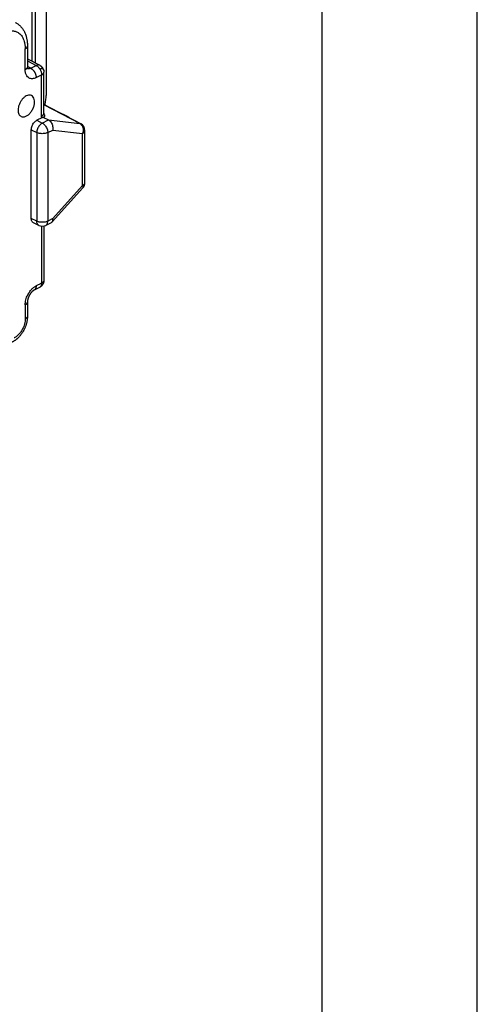
# Model space of a CAD drawing. Units: millimetres. Extents: x 0 to 210, y 0 to 297.
# Drawn here: x 195 to 210, y 247 to 279 of the extents above; entities that cross this region are included whole.
import ezdxf

# ---------------------------------------------------------------- set-up
doc = ezdxf.new("R2010")
doc.units = ezdxf.units.MM
doc.layers.add('1', color=7, linetype='Continuous')

# ---------------------------------------------------------------- blocks, each defined once
blk = doc.blocks.new('_formato_A4', base_point=(210, 0))
at = {"layer": '1', "color": 7, "linetype": 'Continuous'}
for p, q in [((210, 0), (210, 297)), ((205, 5), (205, 292))]:
    blk.add_line(p, q, dxfattribs=at)

msp = doc.modelspace()

# ---------------------------------------------------------------- linework, layer by layer
at = {"color": 7, "linetype": 'Continuous'}
for p, q in [((195.651, 280.384), (195.651, 277.288)), ((195.757, 280.331), (195.757, 277.231)), ((196.111, 280.508), (196.111, 276.177)), ((195.509, 277.77), (195.509, 277.77)), ((195.509, 277.363), (195.907, 277.152)), ((196.04, 275.607), (196.04, 276.931)), ((197.227, 275.27), (196.04, 275.891)), ((195.97, 275.463), (195.81, 275.383)), ((196.007, 275.487), (196.191, 275.391)), ((196.818, 275.492), (196.484, 275.659)), ((195.634, 272.22), (195.634, 275.078)), ((197.361, 273.373), (197.361, 275.049)), ((197.297, 273.206), (196.309, 272.109)), ((195.878, 271.998), (195.7, 272.084)), ((196.04, 271.979), (196.04, 270.227)), ((196.291, 272.096), (196.099, 271.999)), ((195.509, 269.529), (195.509, 269.074))]:
    msp.add_line(p, q, dxfattribs=at)
at = {"color": 2, "linetype": 'Continuous'}
for p, q in [((195.509, 277.296), (195.792, 277.147)), ((195.615, 277.058), (195.509, 277.114)), ((195.615, 277.058), (195.792, 277.147)), ((195.79, 276.755), (195.967, 276.843)), ((195.967, 275.518), (195.967, 276.843)), ((197.192, 275.281), (196.04, 275.884)), ((196.044, 275.561), (196.067, 275.549)), ((195.81, 275.383), (195.989, 275.29)), ((195.989, 275.29), (196.191, 275.391)), ((196.191, 275.391), (197.192, 275.281)), ((195.634, 275.078), (195.81, 274.987)), ((195.81, 274.987), (195.81, 272.135)), ((196.164, 274.987), (196.324, 275.067)), ((196.164, 274.987), (196.164, 272.135)), ((196.324, 275.067), (197.288, 274.96)), ((197.288, 273.285), (197.288, 274.96)), ((197.288, 273.285), (196.324, 272.215)), ((195.81, 272.135), (195.634, 272.22)), ((195.967, 271.974), (195.967, 270.139)), ((196.324, 272.215), (196.164, 272.135)), ((195.436, 269.44), (195.436, 268.986))]:
    msp.add_line(p, q, dxfattribs=at)
at = {"color": 7, "linetype": 'Continuous'}
for centre, start, end in [((197.111, 275.049), 0, 62.3762), ((197.111, 273.373), 318.0006, 0), ((195.987, 272.223), 244.1745, 296.5651)]:
    msp.add_arc(centre, 0.25, start, end, dxfattribs=at)
for points, knots in [([(195.124, 278.528), (195.13, 278.525), (195.142, 278.519), (195.167, 278.504), (195.201, 278.481), (195.242, 278.449), (195.282, 278.411), (195.317, 278.373), (195.348, 278.332), (195.376, 278.291), (195.401, 278.247), (195.424, 278.202), (195.445, 278.151), (195.463, 278.097), (195.478, 278.045), (195.489, 277.995), (195.498, 277.942), (195.503, 277.897), (195.507, 277.857), (195.508, 277.827), (195.509, 277.798), (195.509, 277.779), (195.509, 277.77)], [0, 0, 0, 0, 0.0184973, 0.0403269, 0.0881022, 0.1417094, 0.1974895, 0.2512852, 0.2978211, 0.3523459, 0.3981966, 0.450738, 0.5034287, 0.5648433, 0.6190091, 0.6666673, 0.7183884, 0.77854, 0.8048855, 0.8371941, 0.8687691, 0.8937493, 0.8937493, 0.8937493, 0.8937493]), ([(195.509, 277.77), (195.509, 277.714), (195.509, 277.603), (195.509, 277.435), (195.509, 277.267), (195.509, 277.155), (195.509, 277.099)], [0, 0, 0, 0, 0.1678203, 0.3356406, 0.5034607, 0.6712812, 0.6712812, 0.6712812, 0.6712812]), ([(195.509, 277.099), (195.509, 277.097), (195.509, 277.094), (195.51, 277.088), (195.51, 277.083), (195.51, 277.081), (195.51, 277.079)], [0, 0, 0, 0, 0.00497643, 0.01121173, 0.01618313, 0.01978567, 0.01978567, 0.01978567, 0.01978567]), ([(195.509, 277.099), (195.509, 277.099), (195.509, 277.099), (195.509, 277.099), (195.509, 277.099), (195.509, 277.099), (195.509, 277.099), (195.509, 277.099), (195.509, 277.099), (195.509, 277.099), (195.509, 277.099)], [0, 0, 0, 0, 0.00000292755, 0.0000058551, 0.00000878265, 0.00001171021, 0.00001463776, 0.00001756531, 0.00002049286, 0.00002342042, 0.00002342042, 0.00002342042, 0.00002342042]), ([(195.51, 277.079), (195.51, 277.077), (195.511, 277.071), (195.512, 277.063), (195.513, 277.056), (195.514, 277.052), (195.515, 277.05)], [0, 0, 0, 0, 0.00808655, 0.01738988, 0.02326303, 0.03023573, 0.03023573, 0.03023573, 0.03023573]), ([(195.515, 277.05), (195.515, 277.049), (195.515, 277.049), (195.515, 277.048), (195.516, 277.048), (195.516, 277.047), (195.516, 277.046), (195.516, 277.046), (195.516, 277.045), (195.517, 277.045), (195.517, 277.044), (195.517, 277.044), (195.517, 277.043), (195.517, 277.043), (195.517, 277.042), (195.518, 277.042), (195.518, 277.041), (195.518, 277.041), (195.518, 277.041), (195.518, 277.04), (195.518, 277.04), (195.518, 277.04), (195.519, 277.04), (195.519, 277.039), (195.519, 277.039), (195.519, 277.039), (195.519, 277.039), (195.519, 277.039), (195.519, 277.038), (195.519, 277.038), (195.519, 277.038), (195.519, 277.038), (195.519, 277.038), (195.519, 277.038), (195.519, 277.038), (195.519, 277.038)], [0, 0, 0, 0, 0.00069479, 0.00137359, 0.00203588, 0.00268114, 0.00330885, 0.00391849, 0.00450961, 0.00508177, 0.00563453, 0.00616744, 0.00668009, 0.0071721, 0.00764312, 0.00809281, 0.00852082, 0.00892681, 0.0093105, 0.00967165, 0.01001, 0.0103253, 0.01061731, 0.01088585, 0.01113077, 0.01135192, 0.01154915, 0.0117223, 0.0118713, 0.01199612, 0.0120967, 0.01217299, 0.01222107, 0.01224943, 0.01225907, 0.01225907, 0.01225907, 0.01225907]), ([(195.907, 277.152), (195.91, 277.151), (195.916, 277.148), (195.925, 277.142), (195.934, 277.136), (195.941, 277.131), (195.944, 277.129)], [0, 0, 0, 0, 0.01000417, 0.01995491, 0.03191467, 0.04362764, 0.04362764, 0.04362764, 0.04362764]), ([(195.944, 277.129), (195.947, 277.127), (195.953, 277.121), (195.963, 277.112), (195.973, 277.101), (195.986, 277.086), (196, 277.066), (196.013, 277.045), (196.021, 277.027), (196.027, 277.013), (196.031, 277.001), (196.035, 276.987), (196.037, 276.973), (196.039, 276.959), (196.04, 276.945), (196.04, 276.936), (196.04, 276.931)], [0, 0, 0, 0, 0.0121472, 0.025742, 0.0389298, 0.0565625, 0.0848283, 0.1137705, 0.13051, 0.144046, 0.1579352, 0.1709008, 0.1854743, 0.2010374, 0.2132651, 0.2275986, 0.2275986, 0.2275986, 0.2275986]), ([(195.642, 276.178), (195.621, 276.185), (195.577, 276.2), (195.501, 276.183), (195.427, 276.143), (195.357, 276.08), (195.296, 275.999), (195.248, 275.906), (195.216, 275.809), (195.212, 275.742), (195.209, 275.71)], [0, 0, 0, 0, 0.0655832, 0.1386118, 0.2227406, 0.3175799, 0.4200014, 0.5253655, 0.6285132, 0.7246738, 0.7246738, 0.7246738, 0.7246738]), ([(195.307, 275.507), (195.331, 275.5), (195.381, 275.484), (195.466, 275.509), (195.548, 275.562), (195.622, 275.641), (195.683, 275.739), (195.725, 275.845), (195.743, 275.953), (195.736, 276.05), (195.706, 276.133), (195.662, 276.164), (195.642, 276.178)], [0, 0, 0, 0, 0.0732977, 0.1565755, 0.253857, 0.3633655, 0.4797907, 0.5962158, 0.7057243, 0.8030059, 0.8862837, 0.9595814, 0.9595814, 0.9595814, 0.9595814]), ([(196.072, 275.874), (196.083, 275.926), (196.105, 276.026), (196.109, 276.128), (196.111, 276.177)], [0, 0, 0, 0, 0.157053, 0.3060162, 0.3060162, 0.3060162, 0.3060162]), ([(195.209, 275.71), (195.21, 275.687), (195.213, 275.644), (195.232, 275.585), (195.262, 275.536), (195.292, 275.517), (195.307, 275.507)], [0, 0, 0, 0, 0.0684214, 0.1297825, 0.184866, 0.2361459, 0.2361459, 0.2361459, 0.2361459]), ([(195.97, 275.463), (195.973, 275.464), (195.98, 275.468), (195.99, 275.474), (195.999, 275.48), (196.005, 275.485), (196.007, 275.487)], [0, 0, 0, 0, 0.01251176, 0.02335761, 0.03498313, 0.0450146, 0.0450146, 0.0450146, 0.0450146]), ([(196.007, 275.487), (196.008, 275.487), (196.009, 275.487), (196.011, 275.487), (196.013, 275.487), (196.014, 275.487), (196.016, 275.487), (196.017, 275.487), (196.019, 275.487), (196.02, 275.487), (196.022, 275.487), (196.023, 275.488), (196.025, 275.488), (196.026, 275.488), (196.027, 275.488), (196.029, 275.488), (196.03, 275.488), (196.031, 275.488), (196.032, 275.489), (196.034, 275.489), (196.035, 275.489), (196.036, 275.489), (196.037, 275.489), (196.038, 275.49), (196.039, 275.49), (196.04, 275.49), (196.041, 275.49), (196.042, 275.491), (196.043, 275.491), (196.044, 275.491), (196.045, 275.491), (196.046, 275.492), (196.046, 275.492), (196.047, 275.492), (196.048, 275.493), (196.049, 275.493), (196.05, 275.493), (196.051, 275.494), (196.052, 275.494), (196.053, 275.495), (196.054, 275.495), (196.055, 275.496), (196.056, 275.496), (196.057, 275.497), (196.058, 275.498), (196.059, 275.498), (196.059, 275.499), (196.06, 275.499), (196.061, 275.5), (196.062, 275.5), (196.062, 275.501), (196.063, 275.502), (196.063, 275.502), (196.064, 275.503), (196.065, 275.504), (196.065, 275.504), (196.066, 275.505), (196.066, 275.506), (196.066, 275.506), (196.067, 275.507), (196.067, 275.508), (196.068, 275.509), (196.068, 275.51), (196.069, 275.511), (196.069, 275.512), (196.069, 275.513), (196.07, 275.514), (196.07, 275.515), (196.07, 275.516), (196.07, 275.517), (196.071, 275.518), (196.071, 275.519), (196.071, 275.52), (196.071, 275.522), (196.071, 275.523), (196.071, 275.524), (196.071, 275.525), (196.071, 275.527), (196.071, 275.528), (196.07, 275.529), (196.07, 275.531), (196.07, 275.532), (196.07, 275.534), (196.07, 275.535), (196.069, 275.536), (196.069, 275.538), (196.069, 275.54), (196.068, 275.542), (196.068, 275.543), (196.068, 275.544), (196.068, 275.544), (196.068, 275.545), (196.068, 275.545), (196.068, 275.545), (196.068, 275.546), (196.067, 275.546), (196.067, 275.546), (196.067, 275.546), (196.067, 275.546), (196.067, 275.546), (196.067, 275.547), (196.067, 275.547), (196.067, 275.547), (196.067, 275.547), (196.067, 275.547), (196.067, 275.547), (196.067, 275.548), (196.067, 275.548), (196.067, 275.548), (196.067, 275.549), (196.067, 275.549), (196.067, 275.549), (196.067, 275.549), (196.067, 275.549), (196.067, 275.549), (196.067, 275.549), (196.067, 275.549), (196.067, 275.549), (196.067, 275.549), (196.067, 275.549), (196.067, 275.549)], [0, 0, 0, 0, 0.0017557, 0.0034739, 0.0051549, 0.0067995, 0.0084082, 0.0099815, 0.0115199, 0.0130241, 0.0144945, 0.0159318, 0.0173364, 0.018709, 0.02005, 0.02136, 0.0226396, 0.0238893, 0.0251096, 0.0263011, 0.0274642, 0.0285996, 0.0297078, 0.0307892, 0.0318444, 0.032874, 0.0338784, 0.0348582, 0.0358138, 0.0367458, 0.0376546, 0.0385408, 0.0394049, 0.0402472, 0.0410684, 0.0422996, 0.0435019, 0.0446763, 0.0458235, 0.0469447, 0.0480405, 0.0491122, 0.0501604, 0.0511863, 0.0521908, 0.0531749, 0.0541395, 0.0550857, 0.0560144, 0.0569265, 0.0578232, 0.0587053, 0.0595738, 0.0604297, 0.0612738, 0.0621072, 0.0629308, 0.0637453, 0.0645518, 0.0653509, 0.0663991, 0.0674477, 0.0684988, 0.0695547, 0.0706173, 0.0716886, 0.0727704, 0.0738646, 0.0749727, 0.0760964, 0.0772371, 0.0783963, 0.0795752, 0.080775, 0.0819969, 0.0832417, 0.0845105, 0.0858042, 0.087192, 0.0885845, 0.0899799, 0.0913767, 0.0927731, 0.0941674, 0.0955575, 0.0969414, 0.0988752, 0.1008055, 0.1027307, 0.1031611, 0.1035789, 0.1039812, 0.104365, 0.1047276, 0.105066, 0.1053774, 0.1056588, 0.1056916, 0.1057567, 0.1058514, 0.1059733, 0.1061197, 0.1062879, 0.1064755, 0.1066797, 0.1068981, 0.1071279, 0.1074956, 0.1078637, 0.1080189, 0.1081402, 0.1082336, 0.1083428, 0.1084204, 0.1084769, 0.1085186, 0.1085583, 0.1085779, 0.1085984, 0.1086278, 0.1086278, 0.1086278, 0.1086278]), ([(196.04, 275.607), (196.04, 275.607), (196.04, 275.607), (196.04, 275.607), (196.04, 275.607)], [0, 0, 0, 0, 0.000003638323, 0.000007276646, 0.000007276646, 0.000007276646, 0.000007276646]), ([(196.04, 275.607), (196.04, 275.606), (196.04, 275.603), (196.04, 275.6), (196.04, 275.597), (196.04, 275.595), (196.04, 275.594)], [0, 0, 0, 0, 0.00323609, 0.00700054, 0.00994909, 0.01282277, 0.01282277, 0.01282277, 0.01282277]), ([(196.04, 275.594), (196.04, 275.592), (196.04, 275.589), (196.041, 275.585), (196.041, 275.581), (196.041, 275.577), (196.042, 275.574), (196.042, 275.57), (196.043, 275.567), (196.044, 275.565), (196.044, 275.562), (196.045, 275.56), (196.045, 275.558), (196.046, 275.557), (196.046, 275.555), (196.046, 275.554), (196.047, 275.553), (196.047, 275.551), (196.048, 275.55), (196.048, 275.548), (196.049, 275.548), (196.049, 275.547), (196.049, 275.547), (196.049, 275.546), (196.05, 275.546), (196.05, 275.545), (196.05, 275.545), (196.05, 275.545), (196.05, 275.545)], [0, 0, 0, 0, 0.00463693, 0.00899373, 0.01307515, 0.01688566, 0.02042943, 0.02371037, 0.02673206, 0.0294978, 0.03201056, 0.03427302, 0.03628752, 0.03805607, 0.03904073, 0.04028012, 0.04172201, 0.04331453, 0.04500639, 0.04674706, 0.04717805, 0.04776183, 0.04844753, 0.04918456, 0.04955882, 0.04983096, 0.04994238, 0.0500538, 0.0500538, 0.0500538, 0.0500538]), ([(196.818, 275.492), (196.835, 275.483), (196.867, 275.467), (196.896, 275.446), (196.91, 275.436)], [0, 0, 0, 0, 0.0557955, 0.1081045, 0.1081045, 0.1081045, 0.1081045]), ([(195.634, 275.078), (195.635, 275.098), (195.638, 275.139), (195.656, 275.199), (195.684, 275.258), (195.72, 275.31), (195.762, 275.354), (195.795, 275.373), (195.81, 275.383)], [0, 0, 0, 0, 0.059359, 0.1229136, 0.1881615, 0.2523437, 0.3128609, 0.3677124, 0.3677124, 0.3677124, 0.3677124]), ([(196.191, 275.391), (196.206, 275.382), (196.238, 275.361), (196.275, 275.315), (196.305, 275.259), (196.323, 275.197), (196.331, 275.131), (196.326, 275.088), (196.324, 275.067)], [0, 0, 0, 0, 0.0538632, 0.1127815, 0.175903, 0.2415149, 0.3074588, 0.3715205, 0.3715205, 0.3715205, 0.3715205]), ([(195.7, 272.084), (195.69, 272.091), (195.669, 272.103), (195.649, 272.136), (195.636, 272.176), (195.634, 272.205), (195.634, 272.22)], [0, 0, 0, 0, 0.0344519, 0.0714252, 0.112639, 0.1586438, 0.1586438, 0.1586438, 0.1586438]), ([(196.309, 272.109), (196.317, 272.123), (196.335, 272.156), (196.328, 272.193), (196.324, 272.215)], [0, 0, 0, 0, 0.0474159, 0.1095894, 0.1095894, 0.1095894, 0.1095894]), ([(196.04, 270.222), (196.04, 270.217), (196.039, 270.208), (196.038, 270.195), (196.037, 270.181), (196.034, 270.168), (196.03, 270.155), (196.026, 270.143), (196.021, 270.13), (196.012, 270.113), (196, 270.092), (195.986, 270.073), (195.974, 270.058), (195.964, 270.047), (195.955, 270.039), (195.949, 270.033), (195.946, 270.031)], [0, 0, 0, 0, 0.0150988, 0.0265139, 0.0410197, 0.054786, 0.0672655, 0.0806884, 0.0936713, 0.1098027, 0.1378459, 0.1654235, 0.1821008, 0.1947279, 0.2082177, 0.2202411, 0.2202411, 0.2202411, 0.2202411]), ([(196.04, 270.227), (196.04, 270.227), (196.04, 270.227), (196.04, 270.227), (196.04, 270.226), (196.04, 270.226), (196.04, 270.226)], [0, 0, 0, 0, 0.0002045304, 0.0004090624, 0.0006135988, 0.0008181402, 0.0008181402, 0.0008181402, 0.0008181402]), ([(196.04, 270.222), (196.04, 270.222), (196.04, 270.223), (196.04, 270.224), (196.04, 270.225), (196.04, 270.226), (196.04, 270.226)], [0, 0, 0, 0, 0.001019093, 0.002044843, 0.003081323, 0.004124837, 0.004124837, 0.004124837, 0.004124837]), ([(195.711, 269.907), (195.708, 269.906), (195.703, 269.903), (195.697, 269.898), (195.69, 269.893), (195.684, 269.888), (195.679, 269.884), (195.675, 269.881), (195.671, 269.877), (195.668, 269.875), (195.666, 269.872), (195.663, 269.869), (195.658, 269.865), (195.653, 269.86), (195.647, 269.853), (195.64, 269.846), (195.632, 269.837), (195.626, 269.829), (195.619, 269.821), (195.613, 269.813), (195.608, 269.806), (195.602, 269.797), (195.596, 269.789), (195.591, 269.781), (195.587, 269.775), (195.584, 269.77), (195.583, 269.767), (195.581, 269.764), (195.58, 269.763), (195.579, 269.762), (195.579, 269.761), (195.578, 269.76), (195.576, 269.756), (195.571, 269.748), (195.565, 269.735), (195.558, 269.722), (195.552, 269.709), (195.547, 269.697), (195.542, 269.685), (195.538, 269.675), (195.535, 269.665), (195.531, 269.655), (195.528, 269.643), (195.524, 269.63), (195.521, 269.618), (195.518, 269.607), (195.516, 269.596), (195.514, 269.586), (195.513, 269.576), (195.512, 269.567), (195.511, 269.559), (195.51, 269.554), (195.51, 269.552)], [0, 0, 0, 0, 0.0088393, 0.0173443, 0.0254035, 0.0329007, 0.039716, 0.0448879, 0.049623, 0.0538205, 0.0573793, 0.0601975, 0.0671394, 0.0745742, 0.0825021, 0.0944868, 0.1058889, 0.1166286, 0.1266233, 0.1357875, 0.1455181, 0.1559312, 0.1670166, 0.17514, 0.1838126, 0.1881547, 0.1925079, 0.1947176, 0.1969299, 0.1982719, 0.198922, 0.1997997, 0.2006776, 0.2138929, 0.2278909, 0.2426333, 0.2580845, 0.2709121, 0.2829518, 0.2941672, 0.3045198, 0.3139693, 0.3279463, 0.3411916, 0.3537083, 0.3654976, 0.3765587, 0.3868892, 0.3964846, 0.4053388, 0.4134439, 0.4207903, 0.4207903, 0.4207903, 0.4207903]), ([(195.725, 269.915), (195.724, 269.915), (195.722, 269.913), (195.718, 269.912), (195.715, 269.909), (195.712, 269.908), (195.711, 269.907)], [0, 0, 0, 0, 0.0027735, 0.00676037, 0.01208917, 0.01583829, 0.01583829, 0.01583829, 0.01583829]), ([(195.902, 270.003), (195.887, 269.996), (195.857, 269.981), (195.813, 269.959), (195.769, 269.937), (195.739, 269.922), (195.725, 269.915)], [0, 0, 0, 0, 0.0494193, 0.0988385, 0.1482575, 0.1976767, 0.1976767, 0.1976767, 0.1976767]), ([(195.725, 269.915), (195.725, 269.915), (195.725, 269.915), (195.725, 269.915), (195.725, 269.915), (195.725, 269.915), (195.725, 269.915), (195.725, 269.915), (195.725, 269.915), (195.725, 269.915), (195.725, 269.915)], [0, 0, 0, 0, 0.00000486914, 0.00000973828, 0.0000146074, 0.00001947652, 0.00002434563, 0.00002921473, 0.00003408382, 0.00003895291, 0.00003895291, 0.00003895291, 0.00003895291]), ([(195.946, 270.031), (195.942, 270.028), (195.934, 270.022), (195.923, 270.015), (195.912, 270.009), (195.905, 270.005), (195.902, 270.003)], [0, 0, 0, 0, 0.01389471, 0.02842986, 0.04006158, 0.0518551, 0.0518551, 0.0518551, 0.0518551]), ([(195.51, 269.552), (195.51, 269.55), (195.51, 269.546), (195.51, 269.54), (195.509, 269.534), (195.509, 269.531), (195.509, 269.529)], [0, 0, 0, 0, 0.00518488, 0.01219967, 0.01674382, 0.02287185, 0.02287185, 0.02287185, 0.02287185]), ([(195.509, 269.529), (195.509, 269.529), (195.509, 269.529), (195.509, 269.529), (195.509, 269.529), (195.509, 269.529), (195.509, 269.529), (195.509, 269.529), (195.509, 269.529), (195.509, 269.529), (195.509, 269.529)], [0, 0, 0, 0, 0.00000330489, 0.00000660977, 0.00000991466, 0.00001321954, 0.00001652443, 0.00001982931, 0.0000231342, 0.00002643908, 0.00002643908, 0.00002643908, 0.00002643908]), ([(195.509, 269.074), (195.509, 269.069), (195.509, 269.06), (195.509, 269.047), (195.508, 269.035), (195.508, 269.018), (195.506, 268.998), (195.503, 268.969), (195.498, 268.937), (195.491, 268.897), (195.483, 268.863), (195.476, 268.837), (195.472, 268.822), (195.467, 268.807), (195.461, 268.788), (195.452, 268.761), (195.439, 268.727), (195.422, 268.687), (195.401, 268.643), (195.38, 268.604), (195.359, 268.568), (195.34, 268.539), (195.32, 268.509), (195.297, 268.479), (195.273, 268.448), (195.245, 268.416), (195.221, 268.391), (195.2, 268.37), (195.184, 268.356), (195.173, 268.346), (195.167, 268.341), (195.161, 268.336), (195.152, 268.328), (195.141, 268.319), (195.122, 268.305), (195.099, 268.288), (195.076, 268.273), (195.059, 268.263), (195.049, 268.257), (195.041, 268.253), (195.033, 268.248), (195.025, 268.245), (195.02, 268.242), (195.018, 268.241)], [0, 0, 0, 0, 0.015554, 0.027386, 0.039721, 0.049646, 0.07797, 0.101066, 0.135757, 0.176589, 0.223162, 0.240814, 0.255547, 0.269354, 0.28775, 0.317452, 0.355557, 0.397091, 0.445908, 0.50112, 0.531216, 0.570287, 0.606287, 0.637588, 0.684379, 0.725907, 0.761866, 0.788009, 0.81698, 0.825272, 0.830905, 0.84165, 0.848987, 0.865949, 0.88638, 0.917484, 0.954213, 0.967263, 0.978372, 0.988296, 0.994804, 1.005664, 1.013091, 1.013091, 1.013091, 1.013091]), ([(195.509, 269.074), (195.509, 269.074), (195.509, 269.074), (195.509, 269.074), (195.509, 269.074)], [0, 0, 0, 0, 0.000003108655, 0.000006217311, 0.000006217311, 0.000006217311, 0.000006217311])]:
    msp.add_open_spline(points, degree=3, knots=knots, dxfattribs=at)
at = {"color": 2, "linetype": 'Continuous'}
for points, knots in [([(194.729, 278.194), (194.733, 278.196), (194.74, 278.2), (194.766, 278.212), (194.808, 278.229), (194.874, 278.25), (194.948, 278.264), (195.04, 278.265), (195.137, 278.245), (195.224, 278.199), (195.29, 278.14), (195.339, 278.076), (195.379, 278), (195.41, 277.912), (195.429, 277.814), (195.435, 277.74), (195.436, 277.695), (195.436, 277.687), (195.436, 277.682)], [0, 0, 0, 0, 0.012291, 0.024488, 0.086579, 0.146199, 0.232163, 0.313398, 0.420613, 0.525724, 0.603073, 0.683662, 0.768814, 0.8594, 0.96078, 1.068211, 1.081598, 1.095072, 1.095072, 1.095072, 1.095072]), ([(195.436, 277.682), (195.439, 277.683), (195.444, 277.686), (195.451, 277.69), (195.459, 277.695), (195.465, 277.7), (195.472, 277.705), (195.478, 277.71), (195.484, 277.715), (195.489, 277.721), (195.494, 277.726), (195.498, 277.732), (195.501, 277.739), (195.504, 277.745), (195.506, 277.751), (195.508, 277.757), (195.509, 277.764), (195.509, 277.768), (195.509, 277.77)], [0, 0, 0, 0, 0.0087055, 0.0173146, 0.0258051, 0.0341559, 0.0423479, 0.0503643, 0.0581922, 0.0658227, 0.073252, 0.0804826, 0.0875232, 0.0943902, 0.1011066, 0.1077028, 0.1142148, 0.120683, 0.120683, 0.120683, 0.120683]), ([(195.436, 277.011), (195.436, 277.016), (195.436, 277.026), (195.436, 277.143), (195.436, 277.362), (195.436, 277.575), (195.436, 277.682)], [0, 0, 0, 0, 0.0152091, 0.0304181, 0.3508497, 0.6712813, 0.6712813, 0.6712813, 0.6712813]), ([(195.509, 277.099), (195.509, 277.097), (195.509, 277.093), (195.508, 277.086), (195.506, 277.08), (195.504, 277.073), (195.501, 277.067), (195.498, 277.061), (195.494, 277.055), (195.489, 277.049), (195.484, 277.044), (195.478, 277.038), (195.472, 277.033), (195.465, 277.028), (195.459, 277.024), (195.451, 277.019), (195.444, 277.015), (195.439, 277.012), (195.436, 277.011)], [0, 0, 0, 0, 0.0064668, 0.0129775, 0.0195725, 0.0262879, 0.0331537, 0.0401932, 0.0474225, 0.0548506, 0.0624796, 0.070306, 0.0783209, 0.0865112, 0.0948602, 0.1033489, 0.1119561, 0.1206596, 0.1206596, 0.1206596, 0.1206596]), ([(195.615, 277.058), (195.613, 277.057), (195.607, 277.054), (195.592, 277.048), (195.57, 277.041), (195.546, 277.04), (195.528, 277.042), (195.52, 277.045), (195.516, 277.046)], [0, 0, 0, 0, 0.0090606, 0.0179092, 0.0489735, 0.0776499, 0.0901478, 0.1023889, 0.1023889, 0.1023889, 0.1023889]), ([(195.615, 277.058), (195.618, 277.057), (195.623, 277.054), (195.631, 277.049), (195.639, 277.044), (195.647, 277.038), (195.655, 277.032), (195.664, 277.025), (195.672, 277.018), (195.68, 277.01), (195.688, 277.002), (195.696, 276.993), (195.703, 276.984), (195.711, 276.974), (195.718, 276.964), (195.725, 276.954), (195.732, 276.943), (195.739, 276.932), (195.745, 276.921), (195.751, 276.91), (195.756, 276.898), (195.761, 276.886), (195.766, 276.875), (195.77, 276.863), (195.774, 276.851), (195.778, 276.84), (195.78, 276.828), (195.783, 276.817), (195.785, 276.806), (195.787, 276.795), (195.788, 276.785), (195.789, 276.774), (195.79, 276.764), (195.79, 276.758), (195.79, 276.755)], [0, 0, 0, 0, 0.0089048, 0.0181567, 0.0277565, 0.0377023, 0.0479888, 0.0586077, 0.0695472, 0.0807919, 0.0923232, 0.1041192, 0.1161547, 0.1284015, 0.1408287, 0.1534034, 0.1660904, 0.1788534, 0.1916549, 0.2044572, 0.2172226, 0.2299139, 0.2424953, 0.2549324, 0.2671928, 0.2792466, 0.2910665, 0.3026281, 0.31391, 0.3248942, 0.3355656, 0.3459127, 0.3559268, 0.3656023, 0.3656023, 0.3656023, 0.3656023]), ([(195.907, 277.152), (195.889, 277.158), (195.85, 277.17), (195.812, 277.155), (195.792, 277.147)], [0, 0, 0, 0, 0.0546657, 0.1181154, 0.1181154, 0.1181154, 0.1181154]), ([(195.792, 277.147), (195.801, 277.142), (195.819, 277.131), (195.845, 277.11), (195.87, 277.085), (195.89, 277.06), (195.905, 277.038), (195.912, 277.026), (195.916, 277.021)], [0, 0, 0, 0, 0.029699, 0.0629087, 0.099316, 0.1382594, 0.1583944, 0.1787796, 0.1787796, 0.1787796, 0.1787796]), ([(195.994, 277.055), (195.992, 277.054), (195.988, 277.053), (195.982, 277.051), (195.974, 277.048), (195.965, 277.044), (195.955, 277.04), (195.944, 277.034), (195.93, 277.028), (195.921, 277.023), (195.916, 277.021)], [0, 0, 0, 0, 0.00522844, 0.01120614, 0.02008596, 0.0298979, 0.04077807, 0.0531341, 0.06764541, 0.0852627, 0.0852627, 0.0852627, 0.0852627]), ([(195.994, 277.055), (195.992, 277.059), (195.989, 277.067), (195.982, 277.083), (195.971, 277.1), (195.96, 277.115), (195.95, 277.124), (195.946, 277.127), (195.944, 277.129)], [0, 0, 0, 0, 0.01346378, 0.02663185, 0.05142324, 0.07411979, 0.08245478, 0.09084702, 0.09084702, 0.09084702, 0.09084702]), ([(195.994, 277.055), (195.997, 277.051), (196.002, 277.043), (196.013, 277.028), (196.024, 277.008), (196.034, 276.984), (196.039, 276.958), (196.04, 276.94), (196.04, 276.931)], [0, 0, 0, 0, 0.0145346, 0.0288538, 0.0561037, 0.0814434, 0.1065874, 0.1352737, 0.1352737, 0.1352737, 0.1352737]), ([(195.79, 276.755), (195.784, 276.752), (195.773, 276.747), (195.743, 276.734), (195.698, 276.721), (195.64, 276.718), (195.586, 276.729), (195.53, 276.758), (195.48, 276.814), (195.454, 276.878), (195.442, 276.932), (195.438, 276.964), (195.436, 276.991), (195.436, 277.004), (195.436, 277.011)], [0, 0, 0, 0, 0.0182619, 0.0361012, 0.0987528, 0.1565617, 0.2101686, 0.2627246, 0.3413518, 0.4289716, 0.4671659, 0.5070872, 0.5267633, 0.5468403, 0.5468403, 0.5468403, 0.5468403]), ([(195.916, 277.021), (195.919, 277.015), (195.925, 277.003), (195.937, 276.978), (195.949, 276.948), (195.959, 276.911), (195.965, 276.876), (195.966, 276.854), (195.967, 276.843)], [0, 0, 0, 0, 0.0204838, 0.0409118, 0.0809884, 0.1191495, 0.1545558, 0.1866859, 0.1866859, 0.1866859, 0.1866859]), ([(195.967, 276.843), (195.975, 276.847), (195.99, 276.856), (196.01, 276.872), (196.026, 276.89), (196.035, 276.906), (196.039, 276.92), (196.04, 276.927), (196.04, 276.931)], [0, 0, 0, 0, 0.0272582, 0.053079, 0.0769826, 0.0989531, 0.109422, 0.1197076, 0.1197076, 0.1197076, 0.1197076]), ([(196.04, 276.931), (196.04, 276.931), (196.04, 276.931), (196.04, 276.931), (196.04, 276.931), (196.04, 276.931), (196.04, 276.931)], [0, 0, 0, 0, 0.0002045414, 0.0004090778, 0.0006136099, 0.0008181403, 0.0008181403, 0.0008181403, 0.0008181403]), ([(195.967, 275.518), (195.969, 275.52), (195.974, 275.522), (195.982, 275.527), (195.989, 275.531), (195.996, 275.536), (196.002, 275.541), (196.008, 275.546), (196.014, 275.551), (196.019, 275.557), (196.024, 275.563), (196.028, 275.569), (196.032, 275.575), (196.035, 275.581), (196.037, 275.587), (196.038, 275.594), (196.04, 275.6), (196.04, 275.605), (196.04, 275.607)], [0, 0, 0, 0, 0.0087047, 0.017313, 0.0258027, 0.0341528, 0.0423441, 0.0503599, 0.0581871, 0.065817, 0.0732458, 0.0804759, 0.0875161, 0.0943825, 0.1010985, 0.1076942, 0.1142057, 0.1206733, 0.1206733, 0.1206733, 0.1206733]), ([(195.97, 275.463), (195.969, 275.468), (195.968, 275.478), (195.967, 275.492), (195.967, 275.506), (195.967, 275.514), (195.967, 275.518)], [0, 0, 0, 0, 0.01514718, 0.03057877, 0.04315714, 0.05589386, 0.05589386, 0.05589386, 0.05589386]), ([(196.067, 275.549), (196.065, 275.549), (196.062, 275.55), (196.057, 275.551), (196.052, 275.552), (196.048, 275.553), (196.046, 275.553)], [0, 0, 0, 0, 0.00464102, 0.00925035, 0.01499879, 0.0206956, 0.0206956, 0.0206956, 0.0206956]), ([(195.989, 275.29), (195.974, 275.281), (195.941, 275.261), (195.899, 275.217), (195.862, 275.166), (195.834, 275.107), (195.815, 275.047), (195.812, 275.006), (195.81, 274.987)], [0, 0, 0, 0, 0.0548949, 0.1154908, 0.1797282, 0.2449615, 0.3083975, 0.3675131, 0.3675131, 0.3675131, 0.3675131]), ([(195.989, 275.29), (196.005, 275.281), (196.038, 275.261), (196.079, 275.217), (196.115, 275.165), (196.142, 275.107), (196.16, 275.047), (196.163, 275.006), (196.164, 274.987)], [0, 0, 0, 0, 0.0546839, 0.1148755, 0.1785925, 0.2432891, 0.3062751, 0.3651158, 0.3651158, 0.3651158, 0.3651158]), ([(197.192, 275.281), (197.198, 275.28), (197.21, 275.278), (197.221, 275.273), (197.227, 275.27)], [0, 0, 0, 0, 0.01841778, 0.0364452, 0.0364452, 0.0364452, 0.0364452]), ([(197.192, 275.281), (197.207, 275.271), (197.238, 275.251), (197.271, 275.205), (197.295, 275.149), (197.306, 275.087), (197.305, 275.023), (197.293, 274.981), (197.288, 274.96)], [0, 0, 0, 0, 0.052663, 0.1088931, 0.16887, 0.2318367, 0.2963942, 0.360833, 0.360833, 0.360833, 0.360833]), ([(196.164, 274.987), (196.147, 274.98), (196.111, 274.964), (196.051, 274.953), (195.987, 274.949), (195.923, 274.953), (195.863, 274.964), (195.827, 274.98), (195.81, 274.987)], [0, 0, 0, 0, 0.0554566, 0.1170314, 0.1818762, 0.246721, 0.3082958, 0.3637524, 0.3637524, 0.3637524, 0.3637524]), ([(197.288, 274.96), (197.298, 274.966), (197.318, 274.977), (197.342, 274.999), (197.358, 275.023), (197.36, 275.04), (197.361, 275.049)], [0, 0, 0, 0, 0.0364065, 0.0680412, 0.0954684, 0.1203233, 0.1203233, 0.1203233, 0.1203233]), ([(197.288, 273.285), (197.298, 273.291), (197.318, 273.302), (197.342, 273.324), (197.358, 273.347), (197.36, 273.365), (197.361, 273.373)], [0, 0, 0, 0, 0.0364065, 0.0680412, 0.0954684, 0.1203233, 0.1203233, 0.1203233, 0.1203233]), ([(197.297, 273.206), (197.3, 273.216), (197.31, 273.243), (197.296, 273.269), (197.288, 273.285)], [0, 0, 0, 0, 0.03194472, 0.08246984, 0.08246984, 0.08246984, 0.08246984]), ([(195.878, 271.998), (195.868, 272.004), (195.848, 272.017), (195.827, 272.05), (195.813, 272.09), (195.811, 272.119), (195.81, 272.135)], [0, 0, 0, 0, 0.034852, 0.0722482, 0.1138411, 0.1601445, 0.1601445, 0.1601445, 0.1601445]), ([(196.164, 272.135), (196.147, 272.127), (196.111, 272.112), (196.051, 272.101), (195.987, 272.097), (195.923, 272.101), (195.863, 272.112), (195.827, 272.127), (195.81, 272.135)], [0, 0, 0, 0, 0.0554566, 0.1170314, 0.1818762, 0.246721, 0.3082958, 0.3637524, 0.3637524, 0.3637524, 0.3637524]), ([(196.099, 271.999), (196.109, 272.006), (196.129, 272.019), (196.149, 272.051), (196.162, 272.09), (196.163, 272.119), (196.164, 272.135)], [0, 0, 0, 0, 0.0341866, 0.0709089, 0.1118164, 0.1574306, 0.1574306, 0.1574306, 0.1574306]), ([(195.436, 269.44), (195.436, 269.447), (195.436, 269.461), (195.439, 269.501), (195.447, 269.563), (195.469, 269.643), (195.499, 269.723), (195.544, 269.81), (195.605, 269.899), (195.669, 269.967), (195.721, 270.009), (195.75, 270.028), (195.773, 270.042), (195.784, 270.047), (195.79, 270.05)], [0, 0, 0, 0, 0.0204279, 0.0412259, 0.1214457, 0.2056155, 0.2907634, 0.3765657, 0.4980463, 0.6132049, 0.6565589, 0.6980354, 0.7171745, 0.7358927, 0.7358927, 0.7358927, 0.7358927]), ([(195.79, 270.05), (195.79, 270.047), (195.79, 270.039), (195.789, 270.029), (195.788, 270.018), (195.786, 270.008), (195.784, 269.997), (195.781, 269.988), (195.778, 269.978), (195.774, 269.969), (195.77, 269.96), (195.765, 269.952), (195.759, 269.944), (195.753, 269.937), (195.747, 269.93), (195.74, 269.924), (195.733, 269.919), (195.727, 269.916), (195.725, 269.915)], [0, 0, 0, 0, 0.0107435, 0.021459, 0.0321181, 0.0426927, 0.0531568, 0.0634869, 0.0736632, 0.0836704, 0.093499, 0.1031459, 0.1126147, 0.1219165, 0.1310693, 0.1400975, 0.1490306, 0.1579016, 0.1579016, 0.1579016, 0.1579016]), ([(195.967, 270.139), (195.941, 270.126), (195.891, 270.101), (195.836, 270.073), (195.802, 270.056), (195.794, 270.052), (195.79, 270.05)], [0, 0, 0, 0, 0.0849545, 0.1699089, 0.1837928, 0.1976767, 0.1976767, 0.1976767, 0.1976767]), ([(195.967, 270.139), (195.966, 270.128), (195.966, 270.108), (195.96, 270.079), (195.95, 270.053), (195.937, 270.033), (195.926, 270.02), (195.919, 270.015), (195.916, 270.012)], [0, 0, 0, 0, 0.0302934, 0.0599479, 0.0884304, 0.1154818, 0.1285259, 0.1413069, 0.1413069, 0.1413069, 0.1413069]), ([(196.04, 270.226), (196.04, 270.223), (196.039, 270.216), (196.035, 270.202), (196.026, 270.185), (196.01, 270.167), (195.99, 270.151), (195.975, 270.143), (195.967, 270.139)], [0, 0, 0, 0, 0.0102856, 0.0207546, 0.042725, 0.0666287, 0.0924495, 0.1197076, 0.1197076, 0.1197076, 0.1197076]), ([(195.916, 270.012), (195.914, 270.011), (195.912, 270.01), (195.909, 270.007), (195.905, 270.005), (195.903, 270.004), (195.902, 270.003)], [0, 0, 0, 0, 0.00413668, 0.00825836, 0.01236508, 0.01646586, 0.01646586, 0.01646586, 0.01646586]), ([(195.946, 270.031), (195.943, 270.029), (195.939, 270.026), (195.932, 270.021), (195.924, 270.016), (195.918, 270.013), (195.916, 270.012)], [0, 0, 0, 0, 0.00821075, 0.01656695, 0.02569058, 0.03538103, 0.03538103, 0.03538103, 0.03538103]), ([(195.436, 269.44), (195.439, 269.442), (195.444, 269.444), (195.451, 269.449), (195.459, 269.453), (195.465, 269.458), (195.472, 269.463), (195.478, 269.468), (195.484, 269.473), (195.489, 269.479), (195.494, 269.485), (195.498, 269.491), (195.501, 269.497), (195.504, 269.503), (195.506, 269.509), (195.508, 269.516), (195.509, 269.522), (195.509, 269.527), (195.509, 269.529)], [0, 0, 0, 0, 0.0087055, 0.0173146, 0.0258051, 0.0341559, 0.0423478, 0.0503643, 0.0581922, 0.0658226, 0.073252, 0.0804825, 0.0875232, 0.0943901, 0.1011065, 0.1077027, 0.1142147, 0.1206828, 0.1206828, 0.1206828, 0.1206828]), ([(195.436, 268.986), (195.436, 268.982), (195.436, 268.973), (195.435, 268.936), (195.427, 268.872), (195.405, 268.786), (195.373, 268.703), (195.329, 268.616), (195.268, 268.527), (195.201, 268.457), (195.145, 268.413), (195.113, 268.393), (195.093, 268.381), (195.086, 268.378), (195.083, 268.376)], [0, 0, 0, 0, 0.0122212, 0.0245782, 0.1126163, 0.2055801, 0.2907288, 0.3765303, 0.4980092, 0.6131696, 0.6645798, 0.7133284, 0.7246619, 0.7358433, 0.7358433, 0.7358433, 0.7358433]), ([(195.509, 269.074), (195.509, 269.072), (195.509, 269.068), (195.508, 269.061), (195.506, 269.055), (195.504, 269.048), (195.501, 269.042), (195.498, 269.036), (195.494, 269.03), (195.489, 269.024), (195.484, 269.019), (195.478, 269.013), (195.472, 269.008), (195.465, 269.003), (195.459, 268.998), (195.451, 268.994), (195.444, 268.99), (195.439, 268.987), (195.436, 268.986)], [0, 0, 0, 0, 0.0064677, 0.0129792, 0.019575, 0.026291, 0.0331575, 0.0401978, 0.0474279, 0.0548568, 0.0624867, 0.0703141, 0.07833, 0.0865213, 0.0948715, 0.1033613, 0.1119698, 0.1206746, 0.1206746, 0.1206746, 0.1206746])]:
    msp.add_open_spline(points, degree=3, knots=knots, dxfattribs=at)
at = {"color": 7, "linetype": 'Continuous'}
msp.add_open_spline([(196.291, 272.096), (196.295, 272.097), (196.301, 272.101), (196.306, 272.106), (196.309, 272.109)], degree=3, dxfattribs=at)

# ---------------------------------------------------------------- block references
at = {"layer": '1'}
msp.add_blockref('_formato_A4', (210, 0), dxfattribs=at)

doc.saveas('drawing.dxf')
